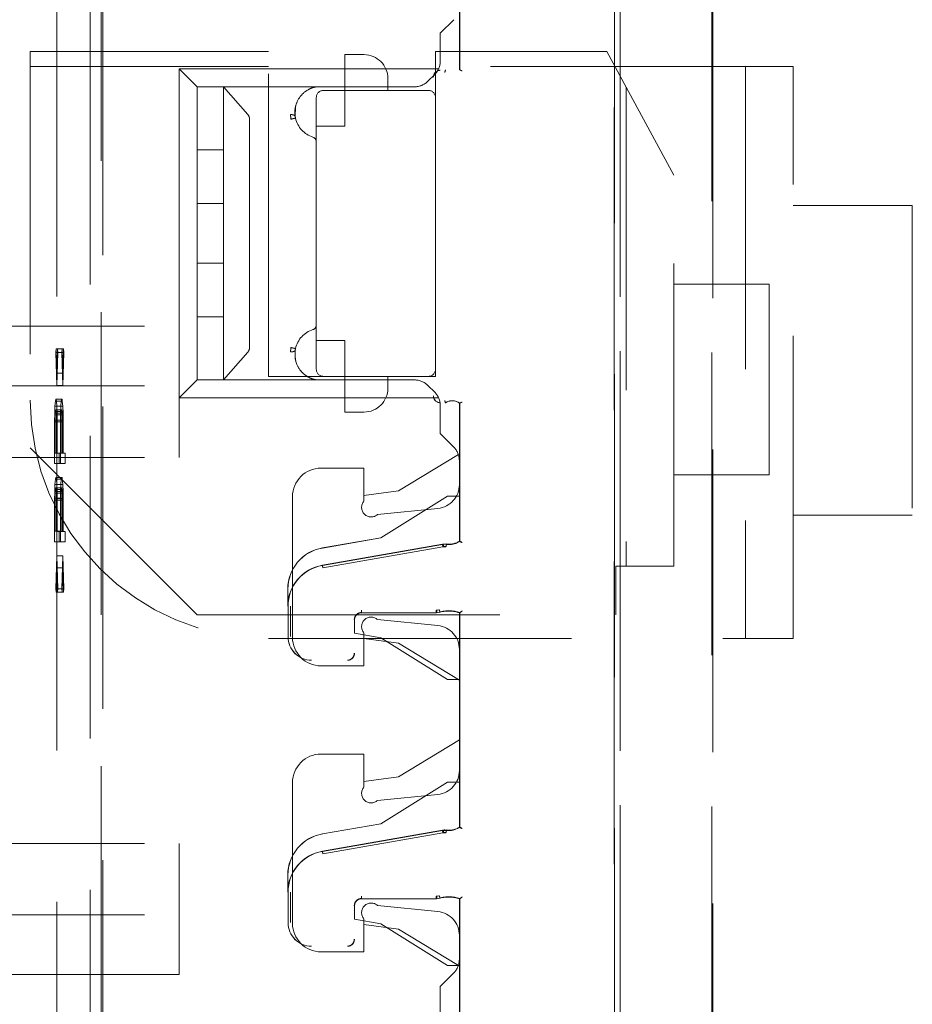
# Model space of a CAD drawing. Units: millimetres. Extents: x 11 to 205, y 5 to 292.
# Drawn here: x 134 to 137, y 132 to 136 of the extents above; entities that cross this region are included whole.
import ezdxf

# ---------------------------------------------------------------- set-up
doc = ezdxf.new("R2010")
doc.units = ezdxf.units.MM
doc.linetypes.add('HIDDEN', pattern=[1.905, 1.27, -0.635])

msp = doc.modelspace()

# ---------------------------------------------------------------- linework, layer by layer
at = {"color": 7, "linetype": 'HIDDEN', "lineweight": 18}
for p, q in [((136.1787, 115.4156), (136.1787, 138.4264)), ((136.179, 138.4262), (136.179, 115.4159)), ((136.1793, 138.4259), (136.1793, 115.3865)), ((134.0335, 129.4017), (134.0337, 137.839)), ((134.0258, 136.7815), (134.0253, 117.6215)), ((135.5301, 135.8939), (135.5301, 136.4151)), ((135.5304, 136.4161), (135.5304, 135.8938)), ((133.9802, 136.2623), (133.9797, 118.1423)), ((133.8405, 136.2123), (133.84, 118.1923)), ((136.2028, 118.2038), (136.2028, 136.2112)), ((136.2033, 136.211), (136.2033, 118.2041)), ((136.5874, 118.1981), (136.5879, 136.205)), ((136.5917, 136.2052), (136.5913, 118.1978)), ((135.5054, 136.1041), (135.4488, 136.0475)), ((135.4488, 135.9307), (135.4488, 136.0475)), ((133.7288, 135.9701), (133.7288, 134.3075)), ((134.7288, 135.9701), (133.7288, 135.9701)), ((134.7288, 134.6075), (134.7288, 135.9701)), ((135.4288, 135.9701), (135.4288, 135.7775)), ((136.1469, 135.9701), (135.4288, 135.9701)), ((136.4288, 135.452), (136.1469, 135.9701)), ((135.0488, 135.8075), (135.0488, 135.9575)), ((135.1288, 135.9575), (135.0488, 135.9575)), ((134.7288, 135.9075), (133.7288, 135.9075)), ((134.4288, 135.8225), (134.3538, 135.8975)), ((134.3538, 134.8175), (134.3538, 135.8975)), ((134.3538, 135.8975), (135.4416, 135.8975)), ((136.9288, 135.9075), (135.4288, 135.9075)), ((135.4707, 135.8933), (135.4704, 135.8922)), ((135.4705, 135.8925), (135.4707, 135.8933)), ((135.53, 135.894), (135.5304, 135.8938)), ((136.7288, 135.9075), (136.7288, 133.5075)), ((136.9288, 133.5075), (136.9288, 135.9075)), ((135.2288, 135.8575), (135.2288, 135.8075)), ((135.4254, 135.8741), (135.3973, 135.846)), ((135.3407, 135.8225), (134.4288, 135.8225)), ((134.4288, 135.5575), (134.4288, 135.8225)), ((134.5388, 135.8225), (134.5388, 135.7059)), ((134.8601, 135.8225), (134.5388, 135.8225)), ((134.8601, 135.8225), (134.5388, 135.8225)), ((134.6415, 135.7059), (134.5388, 135.8225)), ((134.9112, 135.8178), (134.9288, 135.8225)), ((134.9288, 135.8225), (134.9288, 135.8225)), ((135.3988, 135.8075), (134.9588, 135.8075)), ((135.0488, 135.6575), (135.0488, 135.8075)), ((136.2288, 135.8195), (136.2288, 133.8105)), ((134.9288, 135.7775), (134.9288, 134.6375)), ((135.4288, 134.6375), (135.4288, 135.7775)), ((134.8404, 135.6964), (134.842, 135.7401)), ((134.5388, 135.7059), (134.5388, 135.6866)), ((134.5388, 135.6866), (134.5388, 135.5575)), ((134.6488, 135.6866), (134.6488, 134.7285)), ((134.9288, 135.6575), (135.0488, 135.6575)), ((134.5388, 135.5575), (134.4288, 135.5575)), ((134.4288, 135.3325), (134.4288, 135.5575)), ((134.5388, 135.3325), (134.5388, 135.5575)), ((136.4288, 133.8105), (136.4288, 135.452)), ((134.4288, 135.3325), (134.5388, 135.3325)), ((134.4288, 135.0825), (134.4288, 135.3325)), ((134.5388, 135.3325), (134.5388, 135.0825)), ((137.4288, 135.3247), (136.9288, 135.3247)), ((137.4288, 135.3247), (137.4288, 134.0247)), ((134.5388, 135.0825), (134.4288, 135.0825)), ((134.4288, 134.8575), (134.4288, 135.0825)), ((134.5388, 134.8575), (134.5388, 135.0825)), ((136.8288, 134.9949), (136.4288, 134.9949)), ((136.8288, 134.9949), (136.8288, 134.1949)), ((134.4288, 134.8575), (134.5388, 134.8575)), ((134.4288, 134.5925), (134.4288, 134.8575)), ((134.5388, 134.8575), (134.5388, 134.7285)), ((132.9388, 134.8175), (134.3538, 134.8175)), ((134.3538, 134.5675), (134.3538, 134.8175)), ((135.0488, 134.7575), (134.9288, 134.7575)), ((135.0488, 134.6075), (135.0488, 134.7575)), ((133.8376, 134.7227), (133.8363, 134.7082)), ((133.8363, 134.7082), (133.8405, 134.5695)), ((133.8613, 134.7082), (133.8363, 134.7082)), ((133.8405, 134.6206), (133.8376, 134.7227)), ((133.8625, 134.7227), (133.8376, 134.7227)), ((133.8435, 134.7226), (133.8405, 134.6206)), ((133.8405, 134.5695), (133.8447, 134.708)), ((133.8447, 134.708), (133.8435, 134.7226)), ((133.8684, 134.7226), (133.8435, 134.7226)), ((133.8697, 134.708), (133.8447, 134.708)), ((133.8625, 134.7227), (133.8613, 134.7082)), ((133.8613, 134.7082), (133.8655, 134.5695)), ((133.8655, 134.6206), (133.8625, 134.7227)), ((133.8684, 134.7226), (133.8655, 134.6206)), ((133.8655, 134.5695), (133.8697, 134.708)), ((133.8697, 134.708), (133.8684, 134.7226)), ((134.5388, 134.7285), (134.5388, 134.7092)), ((134.5388, 134.7092), (134.5388, 134.5925)), ((134.5388, 134.5925), (134.6415, 134.7092)), ((133.8655, 134.6206), (133.8405, 134.6206)), ((134.9588, 134.6075), (134.7288, 134.6075)), ((134.9588, 134.6075), (135.3988, 134.6075)), ((135.0488, 134.6075), (135.0488, 134.4575)), ((135.2288, 134.6075), (135.2288, 134.5575)), ((135.4288, 134.6075), (135.3988, 134.6075)), ((135.4288, 134.6375), (135.4288, 134.6075)), ((132.9388, 134.5675), (134.3538, 134.5675)), ((133.8655, 134.5695), (133.8405, 134.5695)), ((134.4288, 134.5925), (134.3538, 134.5175)), ((134.3538, 134.5175), (134.3538, 134.5675)), ((134.4288, 134.5925), (135.3407, 134.5925)), ((134.8601, 134.5925), (134.5388, 134.5925)), ((134.8601, 134.5925), (134.5388, 134.5925)), ((134.9288, 134.5925), (134.9288, 134.5925)), ((135.3973, 134.5691), (135.4254, 134.541)), ((133.8342, 134.504), (133.8326, 134.4822)), ((133.8355, 134.5113), (133.8342, 134.504)), ((133.8592, 134.504), (133.8342, 134.504)), ((133.8372, 134.5113), (133.8355, 134.5113)), ((133.8604, 134.5113), (133.8355, 134.5113)), ((133.8384, 134.504), (133.8372, 134.5113)), ((133.8621, 134.5113), (133.8372, 134.5113)), ((133.8401, 134.4821), (133.8384, 134.504)), ((133.8634, 134.504), (133.8384, 134.504)), ((133.8592, 134.504), (133.8575, 134.4822)), ((133.8604, 134.5113), (133.8592, 134.504)), ((133.8621, 134.5113), (133.8604, 134.5113)), ((133.8634, 134.504), (133.8621, 134.5113)), ((133.8651, 134.4821), (133.8634, 134.504)), ((135.4416, 134.5175), (134.3538, 134.5175)), ((134.3538, 134.2675), (134.3538, 134.5175)), ((135.4488, 134.3675), (135.4488, 134.4844)), ((135.4705, 134.4962), (135.4707, 134.4954)), ((135.53, 134.4947), (135.5304, 134.4949)), ((135.5301, 133.9162), (135.5301, 134.4947)), ((135.5304, 134.4949), (135.5304, 133.9151)), ((133.8313, 134.453), (133.8309, 134.4166)), ((133.8326, 134.4822), (133.8313, 134.453)), ((133.8563, 134.453), (133.8313, 134.453)), ((133.8575, 134.4822), (133.8326, 134.4822)), ((133.833, 134.4238), (133.8334, 134.4457)), ((133.8334, 134.4457), (133.8342, 134.4603)), ((133.8583, 134.4457), (133.8334, 134.4457)), ((133.8342, 134.4603), (133.8355, 134.4675)), ((133.8592, 134.4603), (133.8342, 134.4603)), ((133.8355, 134.4675), (133.8367, 134.4675)), ((133.8604, 134.4675), (133.8355, 134.4675)), ((133.8367, 134.4675), (133.838, 134.4602)), ((133.8617, 134.4675), (133.8367, 134.4675)), ((133.838, 134.4602), (133.8388, 134.4456)), ((133.863, 134.4602), (133.838, 134.4602)), ((133.8388, 134.4456), (133.8393, 134.4237)), ((133.8638, 134.4456), (133.8388, 134.4456)), ((133.8414, 134.4529), (133.8401, 134.4821)), ((133.8651, 134.4821), (133.8401, 134.4821)), ((133.8418, 134.4164), (133.8414, 134.4529)), ((133.8663, 134.4529), (133.8414, 134.4529)), ((133.8563, 134.453), (133.8558, 134.4166)), ((133.8575, 134.4822), (133.8563, 134.453)), ((133.8579, 134.4238), (133.8583, 134.4457)), ((133.8583, 134.4457), (133.8592, 134.4603)), ((133.8592, 134.4603), (133.8604, 134.4675)), ((133.8604, 134.4675), (133.8617, 134.4675)), ((133.8617, 134.4675), (133.863, 134.4602)), ((133.863, 134.4602), (133.8638, 134.4456)), ((133.8638, 134.4456), (133.8642, 134.4237)), ((133.8663, 134.4529), (133.8651, 134.4821)), ((133.8667, 134.4164), (133.8663, 134.4529)), ((135.0488, 134.4575), (135.1288, 134.4575)), ((133.8309, 134.4166), (133.8309, 134.2416)), ((133.8558, 134.4166), (133.8309, 134.4166)), ((133.833, 134.2853), (133.833, 134.4238)), ((133.8579, 134.4238), (133.833, 134.4238)), ((133.8393, 134.4237), (133.8393, 134.2852)), ((133.8642, 134.4237), (133.8393, 134.4237)), ((133.8418, 134.2851), (133.8418, 134.4164)), ((133.8667, 134.4164), (133.8418, 134.4164)), ((133.8558, 134.4166), (133.8558, 134.2416)), ((133.8579, 134.2853), (133.8579, 134.4238)), ((133.8642, 134.4237), (133.8642, 134.2852)), ((133.8667, 134.2851), (133.8667, 134.4164)), ((135.5054, 134.311), (135.4488, 134.3675)), ((133.7288, 134.3075), (134.4288, 133.6075)), ((133.8393, 134.2852), (133.833, 134.2853)), ((133.8579, 134.2853), (133.833, 134.2853)), ((133.8642, 134.2852), (133.8393, 134.2852)), ((133.8506, 134.285), (133.8418, 134.2851)), ((133.8667, 134.2851), (133.8418, 134.2851)), ((133.8506, 134.2413), (133.8506, 134.285)), ((133.8755, 134.285), (133.8506, 134.285)), ((133.8642, 134.2852), (133.8579, 134.2853)), ((133.8755, 134.285), (133.8667, 134.2851)), ((133.8755, 134.2413), (133.8755, 134.285)), ((135.2739, 134.1275), (135.5246, 134.28)), ((132.9388, 134.2675), (134.3538, 134.2675)), ((133.8309, 134.2416), (133.8506, 134.2413)), ((133.8558, 134.2416), (133.8309, 134.2416)), ((133.8755, 134.2413), (133.8506, 134.2413)), ((133.8558, 134.2416), (133.8755, 134.2413)), ((135.5288, 134.2544), (135.5288, 134.153)), ((134.9488, 134.2225), (135.1288, 134.2225)), ((135.1288, 134.2225), (135.1288, 134.084)), ((136.4288, 134.1949), (136.8288, 134.1949)), ((133.8325, 134.1541), (133.8313, 134.1249)), ((133.8342, 134.1759), (133.8325, 134.1541)), ((133.8575, 134.1541), (133.8325, 134.1541)), ((133.8355, 134.1832), (133.8342, 134.1759)), ((133.8592, 134.1759), (133.8342, 134.1759)), ((133.8372, 134.1831), (133.8355, 134.1832)), ((133.8604, 134.1832), (133.8355, 134.1832)), ((133.8384, 134.1758), (133.8372, 134.1831)), ((133.8621, 134.1831), (133.8372, 134.1831)), ((133.8401, 134.1539), (133.8384, 134.1758)), ((133.8634, 134.1758), (133.8384, 134.1758)), ((133.8413, 134.1247), (133.8401, 134.1539)), ((133.865, 134.1539), (133.8401, 134.1539)), ((133.8575, 134.1541), (133.8562, 134.1249)), ((133.8592, 134.1759), (133.8575, 134.1541)), ((133.8604, 134.1832), (133.8592, 134.1759)), ((133.8621, 134.1831), (133.8604, 134.1832)), ((133.8634, 134.1758), (133.8621, 134.1831)), ((133.865, 134.1539), (133.8634, 134.1758)), ((133.8663, 134.1247), (133.865, 134.1539)), ((133.8313, 134.1249), (133.8309, 134.0885)), ((133.8562, 134.1249), (133.8313, 134.1249)), ((133.833, 134.0957), (133.8334, 134.1176)), ((133.8334, 134.1176), (133.8342, 134.1322)), ((133.8583, 134.1176), (133.8334, 134.1176)), ((133.8342, 134.1322), (133.8355, 134.1394)), ((133.8592, 134.1322), (133.8342, 134.1322)), ((133.8355, 134.1394), (133.8367, 134.1394)), ((133.8604, 134.1394), (133.8355, 134.1394)), ((133.8367, 134.1394), (133.838, 134.1321)), ((133.8617, 134.1394), (133.8367, 134.1394)), ((133.838, 134.1321), (133.8388, 134.1175)), ((133.863, 134.1321), (133.838, 134.1321)), ((133.8388, 134.1175), (133.8392, 134.0956)), ((133.8638, 134.1175), (133.8388, 134.1175)), ((133.8418, 134.0883), (133.8413, 134.1247)), ((133.8663, 134.1247), (133.8413, 134.1247)), ((133.8562, 134.1249), (133.8558, 134.0885)), ((133.8579, 134.0957), (133.8583, 134.1176)), ((133.8583, 134.1176), (133.8592, 134.1322)), ((133.8592, 134.1322), (133.8604, 134.1394)), ((133.8604, 134.1394), (133.8617, 134.1394)), ((133.8617, 134.1394), (133.863, 134.1321)), ((133.863, 134.1321), (133.8638, 134.1175)), ((133.8638, 134.1175), (133.8642, 134.0956)), ((133.8667, 134.0883), (133.8663, 134.1247)), ((135.1288, 134.1075), (135.2739, 134.1275)), ((133.8309, 134.0885), (133.8309, 133.9135)), ((133.8558, 134.0885), (133.8309, 134.0885)), ((133.833, 133.9572), (133.833, 134.0957)), ((133.8579, 134.0957), (133.833, 134.0957)), ((133.8392, 134.0956), (133.8392, 133.9571)), ((133.8642, 134.0956), (133.8392, 134.0956)), ((133.8418, 133.957), (133.8418, 134.0883)), ((133.8667, 134.0883), (133.8418, 134.0883)), ((133.8558, 134.0885), (133.8558, 133.9135)), ((133.8579, 133.9572), (133.8579, 134.0957)), ((133.8642, 134.0956), (133.8642, 133.9571)), ((133.8667, 133.957), (133.8667, 134.0883)), ((134.8288, 133.5125), (134.8288, 134.1025)), ((135.4793, 134.1053), (135.1993, 133.9303)), ((135.4794, 134.105), (135.1994, 133.93)), ((135.5293, 134.1053), (135.4793, 134.1053)), ((135.4794, 134.105), (135.4793, 134.1053)), ((135.5296, 134.105), (135.4794, 134.105)), ((135.5293, 133.9157), (135.5293, 134.1053)), ((135.5296, 134.105), (135.5293, 134.1053)), ((135.5296, 133.9155), (135.5296, 134.105)), ((135.1861, 134.0283), (135.4388, 134.0535)), ((136.9288, 134.0247), (137.4288, 134.0247)), ((133.8392, 133.9571), (133.833, 133.9572)), ((133.8579, 133.9572), (133.833, 133.9572)), ((133.8642, 133.9571), (133.8392, 133.9571)), ((133.8506, 133.9569), (133.8418, 133.957)), ((133.8667, 133.957), (133.8418, 133.957)), ((133.8506, 133.9131), (133.8506, 133.9569)), ((133.8755, 133.9569), (133.8506, 133.9569)), ((133.8642, 133.9571), (133.8579, 133.9572)), ((133.8755, 133.9569), (133.8667, 133.957)), ((133.8755, 133.9131), (133.8755, 133.9569)), ((133.8309, 133.9135), (133.8506, 133.9131)), ((133.8558, 133.9135), (133.8309, 133.9135)), ((133.8755, 133.9131), (133.8506, 133.9131)), ((133.8558, 133.9135), (133.8755, 133.9131)), ((135.1993, 133.9303), (134.9542, 133.8874)), ((135.1994, 133.93), (134.9542, 133.8871)), ((135.1994, 133.93), (135.1993, 133.9303)), ((135.4749, 133.9042), (135.4608, 133.9034)), ((134.9542, 133.815), (135.4582, 133.9032)), ((134.9543, 133.8139), (135.4582, 133.9021)), ((134.956, 133.8044), (135.4599, 133.8923)), ((135.4599, 133.8923), (135.4719, 133.8925)), ((135.4739, 133.8934), (135.4626, 133.8931)), ((135.475, 133.9034), (135.4733, 133.9036)), ((135.475, 133.9033), (135.4733, 133.9035)), ((133.8405, 133.855), (133.8363, 133.7165)), ((133.8447, 133.7163), (133.8405, 133.855)), ((133.8655, 133.855), (133.8405, 133.855)), ((133.8655, 133.855), (133.8613, 133.7165)), ((133.8696, 133.7163), (133.8655, 133.855)), ((133.8376, 133.7019), (133.8405, 133.8039)), ((133.8405, 133.8039), (133.8434, 133.7018)), ((133.8655, 133.8039), (133.8405, 133.8039)), ((133.8625, 133.7019), (133.8655, 133.8039)), ((133.8655, 133.8039), (133.8684, 133.7018)), ((136.1846, 133.8105), (136.4288, 133.8105)), ((136.1846, 133.6075), (136.1846, 133.8105)), ((133.8363, 133.7165), (133.8376, 133.7019)), ((133.8613, 133.7165), (133.8363, 133.7165)), ((133.8625, 133.7019), (133.8376, 133.7019)), ((133.8434, 133.7018), (133.8447, 133.7163)), ((133.8684, 133.7018), (133.8434, 133.7018)), ((133.8696, 133.7163), (133.8447, 133.7163)), ((133.8613, 133.7165), (133.8625, 133.7019)), ((133.8684, 133.7018), (133.8696, 133.7163)), ((134.8093, 133.6426), (134.8093, 133.7151)), ((134.8096, 133.7151), (134.8096, 133.6426)), ((134.8104, 133.5153), (134.8104, 133.6426)), ((134.8204, 133.5153), (134.8201, 133.6426)), ((135.4316, 133.6157), (135.119, 133.6157)), ((135.4316, 133.6153), (135.1193, 133.6153)), ((135.4426, 133.628), (135.4315, 133.6264)), ((135.4344, 133.6261), (135.445, 133.6275)), ((135.4345, 133.6154), (135.4477, 133.6175)), ((135.4456, 133.6173), (135.4476, 133.6179)), ((135.5293, 133.3353), (135.5293, 133.6153)), ((135.5296, 133.3357), (135.5296, 133.6156)), ((135.5301, 132.7162), (135.5301, 133.6151)), ((135.5304, 133.6161), (135.5304, 132.7151)), ((134.4288, 133.6075), (136.1846, 133.6075)), ((135.089, 133.5857), (135.089, 133.53)), ((135.0893, 133.5853), (135.0893, 133.5296)), ((135.4388, 133.5615), (135.1861, 133.5868)), ((134.7288, 133.5075), (136.9288, 133.5075)), ((135.089, 133.53), (135.0893, 133.5296)), ((135.089, 133.53), (135.1994, 133.5106)), ((135.0893, 133.5296), (135.1993, 133.5103)), ((135.1288, 133.5311), (135.1288, 133.3925)), ((135.2739, 133.4875), (135.1288, 133.5075)), ((135.1994, 133.5106), (135.1993, 133.5103)), ((135.1993, 133.5103), (135.4793, 133.3353)), ((135.1994, 133.5106), (135.4794, 133.3357)), ((135.5288, 133.3325), (135.2739, 133.4875)), ((135.5288, 133.462), (135.5288, 132.953)), ((135.1288, 133.3925), (134.9488, 133.3925)), ((135.4794, 133.3357), (135.4793, 133.3353)), ((135.4793, 133.3353), (135.5293, 133.3353)), ((135.4794, 133.3357), (135.5296, 133.3357)), ((135.5296, 133.3357), (135.5293, 133.3353)), ((135.2739, 132.9275), (135.5288, 133.0825)), ((134.9488, 133.0225), (135.1288, 133.0225)), ((135.1288, 133.0225), (135.1288, 132.884)), ((135.1288, 132.9075), (135.2739, 132.9275)), ((134.8288, 132.3125), (134.8288, 132.9025)), ((135.4793, 132.9053), (135.1993, 132.7303)), ((135.4794, 132.905), (135.2001, 132.7305)), ((135.5293, 132.9053), (135.4793, 132.9053)), ((135.4794, 132.905), (135.4793, 132.9053)), ((135.5296, 132.905), (135.4794, 132.905)), ((135.5293, 132.7157), (135.5293, 132.9053)), ((135.5296, 132.905), (135.5293, 132.9053)), ((135.5296, 132.7155), (135.5296, 132.905)), ((135.1861, 132.8283), (135.4388, 132.8535)), ((135.1993, 132.7303), (134.9542, 132.6874)), ((135.2001, 132.7305), (135.1993, 132.7303)), ((134.9542, 132.615), (135.4582, 132.7032)), ((134.9542, 132.6874), (134.9542, 132.6871)), ((134.9543, 132.6139), (135.4582, 132.7021)), ((134.956, 132.6044), (135.4599, 132.6923)), ((135.4582, 132.7021), (135.4732, 132.7025)), ((135.4599, 132.6923), (135.4719, 132.6925)), ((135.4749, 132.7042), (135.4608, 132.7034)), ((135.4739, 132.6934), (135.4626, 132.6931)), ((135.475, 132.7034), (135.4733, 132.7036)), ((135.475, 132.7033), (135.4733, 132.7035)), ((132.9388, 132.6475), (134.3538, 132.6475)), ((134.3538, 132.3475), (134.3538, 132.6475)), ((134.8093, 132.4426), (134.8093, 132.5151)), ((134.8096, 132.5151), (134.8096, 132.4426)), ((134.8104, 132.3153), (134.8104, 132.4426)), ((134.8204, 132.3153), (134.8201, 132.4426)), ((135.4426, 132.428), (135.4315, 132.4264)), ((135.4344, 132.4261), (135.445, 132.4275)), ((135.4345, 132.4154), (135.4477, 132.4175)), ((135.4456, 132.4173), (135.4476, 132.4179)), ((135.089, 132.3857), (135.089, 132.33)), ((135.0893, 132.3853), (135.0893, 132.3296)), ((135.4316, 132.4157), (135.119, 132.4157)), ((135.4316, 132.4153), (135.1193, 132.4153)), ((135.4388, 132.3615), (135.1861, 132.3868)), ((135.5293, 132.1353), (135.5293, 132.4153)), ((135.5296, 132.1357), (135.5296, 132.4156)), ((135.5301, 131.8939), (135.5301, 132.4151)), ((135.5304, 132.4161), (135.5304, 131.8938)), ((132.9388, 132.3475), (134.3538, 132.3475)), ((134.3538, 132.3475), (134.3538, 132.0975)), ((135.089, 132.33), (135.0893, 132.3296)), ((135.089, 132.33), (135.1994, 132.3106)), ((135.0893, 132.3296), (135.1993, 132.3103)), ((135.1288, 132.3311), (135.1288, 132.1925)), ((135.2739, 132.2875), (135.1288, 132.3075)), ((135.1994, 132.3106), (135.1993, 132.3103)), ((135.1993, 132.3103), (135.4793, 132.1353)), ((135.1994, 132.3106), (135.4794, 132.1357)), ((135.5246, 132.1351), (135.2739, 132.2875)), ((135.5288, 132.262), (135.5288, 132.1607)), ((135.1288, 132.1925), (134.9488, 132.1925)), ((135.4794, 132.1357), (135.4793, 132.1353)), ((135.4793, 132.1353), (135.5293, 132.1353)), ((135.4794, 132.1357), (135.5296, 132.1357)), ((135.5296, 132.1357), (135.5293, 132.1353)), ((134.3538, 132.0975), (132.9388, 132.0975)), ((135.5054, 132.1041), (135.4488, 132.0475)), ((135.4488, 131.9307), (135.4488, 132.0475))]:
    msp.add_line(p, q, dxfattribs=at)
at = {"color": 7, "linetype": 'HIDDEN', "lineweight": 18, "flags": 128}
for points in [[(135.5301, 135.8939), (135.5297, 135.8942), (135.5293, 135.8943)], [(135.5301, 134.4947), (135.5297, 134.4945), (135.5293, 134.4943)], [(135.5301, 133.9162), (135.5297, 133.9159), (135.5293, 133.9157)], [(135.5296, 133.9155), (135.5301, 133.9153), (135.5304, 133.9151)], [(135.5301, 133.6151), (135.5297, 133.6152), (135.5293, 133.6153)], [(135.5296, 133.6156), (135.5301, 133.6159), (135.5304, 133.6161)], [(135.5301, 132.7162), (135.5297, 132.7159), (135.5293, 132.7157)], [(135.5296, 132.7155), (135.5301, 132.7153), (135.5304, 132.7151)], [(135.5301, 132.4151), (135.5297, 132.4152), (135.5293, 132.4153)], [(135.5296, 132.4156), (135.5301, 132.4159), (135.5304, 132.4161)]]:
    msp.add_lwpolyline(points, dxfattribs=at)
at = {"color": 7, "linetype": 'HIDDEN', "lineweight": 18}
for centre, radius, start, end in [((135.1288, 135.8575), 0.1, 0, 90), ((135.3688, 135.9307), 0.08, 315, 0), ((135.4493, 135.8629), 0.0292, 91, 180.001), ((135.4493, 135.8629), 0.0289, 91, 180.001), ((134.9588, 135.7775), 0.03, 90, 180), ((135.3407, 135.9025), 0.08, 270, 315), ((135.3988, 135.7775), 0.03, 0, 90), ((134.948, 135.715), 0.1092, 192.7145, 252.3373), ((134.9088, 135.5919), 0.02, 0, 72.3373), ((134.9088, 134.8231), 0.02, 287.6627, 0), ((134.948, 134.7), 0.1092, 107.6627, 167.2893), ((134.9588, 134.6375), 0.03, 180, 270), ((135.3988, 134.6375), 0.03, 270, 0), ((135.3407, 134.5125), 0.08, 45, 90), ((135.1288, 134.5575), 0.1, 270, 0), ((135.4493, 134.5257), 0.0292, 180, 269), ((135.4493, 134.5257), 0.0289, 180, 269), ((135.3688, 134.4844), 0.08, 0, 45), ((134.7288, 134.5075), 1, 180, 270), ((135.4993, 134.4543), 0.0511, 52.511, 124.4688), ((135.4993, 134.4543), 0.0508, 52.6856, 124.582), ((135.4488, 134.2544), 0.08, 0, 45), ((134.9488, 134.1025), 0.12, 90, 180), ((135.4288, 134.153), 0.1, 275.7106, 0), ((135.1588, 134.0575), 0.04, 138.5904, 312.958), ((135.4843, 133.9881), 0.0864, 262.624, 302.2649), ((135.4843, 133.9881), 0.0856, 262.5735, 301.9753), ((135.4843, 133.9881), 0.0853, 263.7056, 302.4819), ((134.9843, 133.7151), 0.175, 99.9262, 180), ((134.9843, 133.7151), 0.1747, 99.9262, 180), ((135.4668, 133.8537), 0.05, 82.5736, 99.926), ((134.9843, 133.6426), 0.175, 99.9262, 180), ((134.9843, 133.6426), 0.1742, 99.9262, 180), ((135.119, 133.5857), 0.03, 90.0016, 179.9984), ((135.1193, 133.5853), 0.03, 90.0016, 179.9984), ((135.4843, 133.4841), 0.1398, 70.7532, 106.1586), ((135.4843, 133.4841), 0.1391, 70.9829, 106.1924), ((135.4843, 133.4841), 0.1387, 70.7321, 105.3277), ((135.1588, 133.5575), 0.04, 47.042, 221.4096), ((135.4288, 133.462), 0.1, 0, 84.2894), ((134.9093, 133.5153), 0.0992, 180, 270), ((134.9093, 133.5153), 0.0989, 180, 270), ((134.9488, 133.5125), 0.12, 180, 270), ((135.0593, 133.4453), 0.0292, 270, 0.001), ((135.0593, 133.4453), 0.0289, 270, 0.001), ((134.9488, 132.9025), 0.12, 90, 180), ((135.4288, 132.953), 0.1, 275.7106, 0), ((135.1588, 132.8575), 0.04, 138.5904, 312.958), ((135.4843, 132.7881), 0.0864, 262.624, 302.2649), ((135.4843, 132.7881), 0.0856, 262.5735, 301.9753), ((135.4843, 132.7881), 0.0853, 263.7056, 302.4819), ((134.9843, 132.5151), 0.175, 99.9262, 180), ((134.9843, 132.5151), 0.1747, 99.9262, 180), ((135.4668, 132.6537), 0.05, 82.5736, 99.926), ((134.9843, 132.4426), 0.175, 99.9262, 180), ((134.9843, 132.4426), 0.1742, 99.9262, 180), ((135.4843, 132.2841), 0.1398, 70.7532, 106.1586), ((135.4843, 132.2841), 0.1391, 70.9829, 106.1924), ((135.4843, 132.2841), 0.1387, 70.7321, 105.3277), ((135.119, 132.3857), 0.03, 90.0016, 179.9984), ((135.1193, 132.3853), 0.03, 90.0016, 179.9984), ((135.1588, 132.3575), 0.04, 47.042, 221.4096), ((135.4288, 132.262), 0.1, 0, 84.2894), ((134.9093, 132.3153), 0.0992, 180, 270), ((134.9093, 132.3153), 0.0989, 180, 270), ((134.9488, 132.3125), 0.12, 180, 270), ((135.0593, 132.2453), 0.0292, 270, 0.001), ((135.0593, 132.2453), 0.0289, 270, 0.001), ((135.4488, 132.1607), 0.08, 315, 0)]:
    msp.add_arc(centre, radius, start, end, dxfattribs=at)
for centre, major_axis, ratio, start_param, end_param in [((134.6174, 135.6866), (0.0314, 0), 0.954545, 0, 0.69866), ((134.6174, 134.7285), (0.0314, 0), 0.954545, 5.584525, 6.283185), ((135.4668, 133.8542), (-0.0494, 0.006), 0.999838, 4.702436, 5.006928), ((135.4668, 132.6542), (-0.0494, 0.006), 0.999838, 4.702436, 5.006928)]:
    msp.add_ellipse(centre, major_axis=major_axis, ratio=ratio, start_param=start_param, end_param=end_param, dxfattribs=at)
for points, knots in [([(135.4676, 135.8825), (135.4676, 135.8826), (135.468, 135.8838), (135.4687, 135.8862), (135.4695, 135.8893), (135.4702, 135.8915), (135.4705, 135.8924), (135.4705, 135.8925), (135.4705, 135.8925)], [0, 0, 0, 0, 0.017151, 0.244299, 0.471578, 0.694602, 0.907975, 1, 1, 1, 1]), ([(135.5301, 135.8939), (135.5301, 135.8939), (135.5302, 135.8939), (135.5308, 135.8936), (135.5318, 135.8931), (135.5334, 135.8923), (135.5354, 135.8914), (135.5378, 135.8903), (135.5393, 135.8896), (135.5401, 135.8893)], [0, 0, 0, 0, 0.115612, 0.237093, 0.365369, 0.501228, 0.703584, 0.8401, 1, 1, 1, 1]), ([(134.9288, 135.8225), (134.9228, 135.8212), (134.9105, 135.8183), (134.886, 135.8067), (134.8581, 135.7821), (134.8424, 135.7492), (134.8385, 135.722), (134.8389, 135.7065), (134.84, 135.6992), (134.8404, 135.6964)], [0, 0, 0, 0, 0.087583, 0.181316, 0.408506, 0.695529, 0.853997, 0.945388, 1, 1, 1, 1]), ([(134.8207, 135.7058), (134.823, 135.7059), (134.8276, 135.706), (134.8336, 135.7042), (134.8386, 135.7011), (134.84, 135.6982), (134.8407, 135.6965)], [0, 0, 0, 0, 0.236816, 0.486582, 0.713251, 1, 1, 1, 1]), ([(134.8207, 135.7058), (134.8208, 135.7045), (134.821, 135.7019), (134.8213, 135.6971), (134.8217, 135.692), (134.8218, 135.6885), (134.8219, 135.6868)], [0, 0, 0, 0, 0.2499, 0.499889, 0.749937, 1, 1, 1, 1]), ([(134.8404, 135.6964), (134.8406, 135.6956), (134.8408, 135.6944), (134.8412, 135.6925), (134.8414, 135.6915), (134.8415, 135.691)], [0, 0, 0, 0, 0.502122, 0.753082, 1, 1, 1, 1]), ([(134.822, 134.7285), (134.8219, 134.7267), (134.8217, 134.7232), (134.8213, 134.7181), (134.8209, 134.7135), (134.8208, 134.711), (134.8207, 134.7098)], [0, 0, 0, 0, 0.2501, 0.500166, 0.750144, 1, 1, 1, 1]), ([(134.8207, 134.7098), (134.823, 134.7098), (134.8277, 134.7096), (134.8335, 134.7114), (134.8384, 134.7143), (134.8397, 134.7171), (134.8405, 134.7186)], [0, 0, 0, 0, 0.242383, 0.500177, 0.719998, 1, 1, 1, 1]), ([(134.9288, 134.5925), (134.9225, 134.594), (134.9095, 134.5971), (134.8834, 134.6099), (134.8552, 134.6368), (134.8377, 134.6769), (134.8396, 134.7054), (134.8404, 134.7186)], [0, 0, 0, 0, 0.092353, 0.191643, 0.438927, 0.739209, 1, 1, 1, 1]), ([(134.8404, 134.7186), (134.8398, 134.7012), (134.8387, 134.6698), (134.861, 134.6299), (134.888, 134.6072), (134.9115, 134.5965), (134.9232, 134.5938), (134.9288, 134.5925)], [0, 0, 0, 0, 0.341833, 0.612969, 0.82841, 0.916889, 1, 1, 1, 1]), ([(134.8415, 134.7241), (134.8414, 134.7236), (134.8412, 134.7226), (134.8408, 134.7206), (134.8406, 134.7194), (134.8404, 134.7186)], [0, 0, 0, 0, 0.24686, 0.497857, 1, 1, 1, 1]), ([(135.4677, 134.5062), (135.4677, 134.5061), (135.468, 134.5048), (135.4687, 134.5022), (135.4695, 134.4995), (135.47, 134.4978), (135.4704, 134.4965), (135.4705, 134.4963), (135.4705, 134.4962)], [0, 0, 0, 0, 0.028085, 0.249528, 0.499078, 0.635938, 0.764969, 1, 1, 1, 1]), ([(135.5401, 134.4994), (135.54, 134.4994), (135.5391, 134.499), (135.5371, 134.4981), (135.5344, 134.4968), (135.5321, 134.4957), (135.5306, 134.495), (135.5301, 134.4947), (135.5301, 134.4947), (135.5301, 134.4947)], [0, 0, 0, 0, 0.014131, 0.181867, 0.40135, 0.601257, 0.787729, 0.972533, 1, 1, 1, 1]), ([(135.5301, 133.9162), (135.5302, 133.9161), (135.5304, 133.916), (135.5318, 133.9152), (135.5339, 133.9141), (135.5367, 133.9126), (135.5389, 133.9115), (135.54, 133.9109), (135.5401, 133.9109)], [0, 0, 0, 0, 0.1834606, 0.3665629, 0.559024, 0.7740752, 0.9867005, 1, 1, 1, 1]), ([(135.5304, 133.9151), (135.5305, 133.915), (135.5307, 133.9149), (135.5321, 133.9141), (135.5343, 133.913), (135.5371, 133.9115), (135.5393, 133.9104), (135.5404, 133.9098), (135.5404, 133.9098)], [0, 0, 0, 0, 0.183989, 0.367609, 0.56083, 0.776968, 0.986669, 1, 1, 1, 1]), ([(135.1182, 133.6164), (135.1143, 133.616), (135.1064, 133.6151), (135.0965, 133.6081), (135.0896, 133.5982), (135.0887, 133.5904), (135.0882, 133.5864)], [0, 0, 0, 0, 0.250013, 0.500015, 0.75001, 1, 1, 1, 1]), ([(135.0885, 133.5861), (135.089, 133.5901), (135.0899, 133.5979), (135.0968, 133.6078), (135.1067, 133.6148), (135.1146, 133.6157), (135.1185, 133.6161)], [0, 0, 0, 0, 0.24999, 0.4999846, 0.7499869, 1, 1, 1, 1]), ([(135.1182, 133.6264), (135.1182, 133.6251), (135.1182, 133.6225), (135.1182, 133.6192), (135.1182, 133.6169), (135.1182, 133.6166), (135.1182, 133.6164)], [0, 0, 0, 0, 0.25, 0.5, 0.75, 1, 1, 1, 1]), ([(135.5301, 133.6151), (135.5302, 133.6151), (135.5304, 133.6153), (135.5317, 133.6162), (135.5336, 133.6175), (135.5364, 133.6195), (135.5387, 133.6211), (135.54, 133.6219), (135.5401, 133.622)], [0, 0, 0, 0, 0.168249, 0.336006, 0.515642, 0.72716, 0.988019, 1, 1, 1, 1]), ([(135.5404, 133.623), (135.5404, 133.623), (135.539, 133.6221), (135.5366, 133.6205), (135.5338, 133.6185), (135.5319, 133.6172), (135.5307, 133.6163), (135.5304, 133.6161), (135.5304, 133.6161), (135.5304, 133.6161)], [0, 0, 0, 0, 0.011996, 0.285136, 0.495047, 0.674037, 0.835257, 0.996694, 1, 1, 1, 1]), ([(135.5301, 132.7162), (135.5302, 132.7161), (135.5304, 132.716), (135.5318, 132.7152), (135.5339, 132.7141), (135.5367, 132.7126), (135.5389, 132.7115), (135.54, 132.7109), (135.5401, 132.7109)], [0, 0, 0, 0, 0.183461, 0.366563, 0.559024, 0.774075, 0.9867, 1, 1, 1, 1]), ([(135.5304, 132.7151), (135.5305, 132.715), (135.5307, 132.7149), (135.5321, 132.7141), (135.5343, 132.713), (135.5371, 132.7115), (135.5393, 132.7104), (135.5404, 132.7098), (135.5404, 132.7098)], [0, 0, 0, 0, 0.1839889, 0.3676093, 0.5608298, 0.7769685, 0.9866687, 1, 1, 1, 1]), ([(135.1182, 132.4264), (135.1182, 132.4251), (135.1182, 132.4225), (135.1182, 132.4192), (135.1182, 132.4169), (135.1182, 132.4166), (135.1182, 132.4164)], [0, 0, 0, 0, 0.25, 0.5, 0.75, 1, 1, 1, 1]), ([(135.5401, 132.422), (135.54, 132.4219), (135.5387, 132.421), (135.5363, 132.4194), (135.5335, 132.4174), (135.5316, 132.4161), (135.5304, 132.4153), (135.5301, 132.4151), (135.5301, 132.4151), (135.5301, 132.4151)], [0, 0, 0, 0, 0.0119346, 0.2874086, 0.4965943, 0.6750495, 0.835957, 0.9973493, 1, 1, 1, 1]), ([(135.5404, 132.423), (135.5404, 132.423), (135.539, 132.4221), (135.5366, 132.4205), (135.5338, 132.4185), (135.5319, 132.4172), (135.5307, 132.4163), (135.5304, 132.4161), (135.5304, 132.4161), (135.5304, 132.4161)], [0, 0, 0, 0, 0.0119661, 0.2851151, 0.4950318, 0.6740277, 0.8352517, 0.9966936, 1, 1, 1, 1]), ([(135.1182, 132.4164), (135.1143, 132.416), (135.1064, 132.4151), (135.0965, 132.4081), (135.0896, 132.3982), (135.0887, 132.3904), (135.0882, 132.3864)], [0, 0, 0, 0, 0.250013, 0.5000153, 0.75001, 1, 1, 1, 1]), ([(135.0885, 132.3861), (135.089, 132.3901), (135.0899, 132.3979), (135.0968, 132.4078), (135.1067, 132.4148), (135.1146, 132.4157), (135.1185, 132.4161)], [0, 0, 0, 0, 0.24999, 0.499985, 0.749987, 1, 1, 1, 1])]:
    msp.add_open_spline(points, degree=3, knots=knots, dxfattribs=at)
for points in [[(134.822, 135.6866), (134.8245, 135.6872), (134.8297, 135.6883), (134.8361, 135.6898), (134.8406, 135.6908), (134.8412, 135.6909), (134.8415, 135.691)], [(134.822, 135.6866), (134.8245, 135.6872), (134.8297, 135.6883), (134.8361, 135.6898), (134.8406, 135.6908), (134.8412, 135.6909), (134.8415, 135.691)], [(134.822, 134.7285), (134.8245, 134.7279), (134.8297, 134.7267), (134.8361, 134.7253), (134.8406, 134.7243), (134.8412, 134.7241), (134.8415, 134.7241)], [(134.822, 134.7285), (134.8245, 134.7279), (134.8297, 134.7267), (134.8361, 134.7253), (134.8406, 134.7243), (134.8412, 134.7241), (134.8415, 134.7241)], [(135.4739, 133.8934), (135.474, 133.8948), (135.4741, 133.8974), (135.4743, 133.9009), (135.4746, 133.9034), (135.4748, 133.9039), (135.4749, 133.9042)], [(135.4599, 133.8923), (135.4597, 133.8936), (135.4592, 133.8961), (135.4587, 133.8994), (135.4583, 133.9017), (135.4582, 133.902), (135.4582, 133.9021)], [(135.4626, 133.8931), (135.4624, 133.8943), (135.4619, 133.8969), (135.4613, 133.9002), (135.4609, 133.9024), (135.4609, 133.9028), (135.4609, 133.9029)], [(134.956, 133.8044), (134.9558, 133.8056), (134.9554, 133.8082), (134.9548, 133.8113), (134.9544, 133.8135), (134.9544, 133.8138), (134.9543, 133.8139)], [(135.4315, 133.6264), (135.4315, 133.6251), (135.4315, 133.6225), (135.4315, 133.6192), (135.4315, 133.6169), (135.4315, 133.6166), (135.4315, 133.6164)], [(135.4344, 133.6261), (135.4345, 133.6248), (135.4346, 133.6221), (135.4347, 133.6187), (135.4348, 133.6161), (135.4346, 133.6156), (135.4345, 133.6154)], [(135.445, 133.6275), (135.4453, 133.6263), (135.446, 133.6238), (135.4469, 133.6206), (135.4475, 133.6183), (135.4476, 133.618), (135.4476, 133.6179)], [(135.4599, 132.6923), (135.4597, 132.6936), (135.4592, 132.6961), (135.4587, 132.6994), (135.4583, 132.7017), (135.4582, 132.702), (135.4582, 132.7021)], [(135.4626, 132.6931), (135.4624, 132.6943), (135.4619, 132.6969), (135.4613, 132.7002), (135.4609, 132.7024), (135.4609, 132.7028), (135.4609, 132.7029)], [(135.4739, 132.6934), (135.474, 132.6948), (135.4741, 132.6974), (135.4743, 132.7009), (135.4746, 132.7034), (135.4748, 132.7039), (135.4749, 132.7042)], [(134.956, 132.6044), (134.9558, 132.6056), (134.9554, 132.6082), (134.9548, 132.6113), (134.9544, 132.6135), (134.9544, 132.6138), (134.9543, 132.6139)], [(135.4315, 132.4264), (135.4315, 132.4251), (135.4315, 132.4225), (135.4315, 132.4192), (135.4315, 132.4169), (135.4315, 132.4166), (135.4315, 132.4164)], [(135.4344, 132.4261), (135.4345, 132.4248), (135.4346, 132.4221), (135.4347, 132.4187), (135.4348, 132.4161), (135.4346, 132.4156), (135.4345, 132.4154)], [(135.445, 132.4275), (135.4453, 132.4263), (135.446, 132.4238), (135.4469, 132.4206), (135.4475, 132.4183), (135.4476, 132.418), (135.4476, 132.4179)]]:
    msp.add_open_spline(points, degree=3, dxfattribs=at)

doc.saveas('drawing.dxf')
